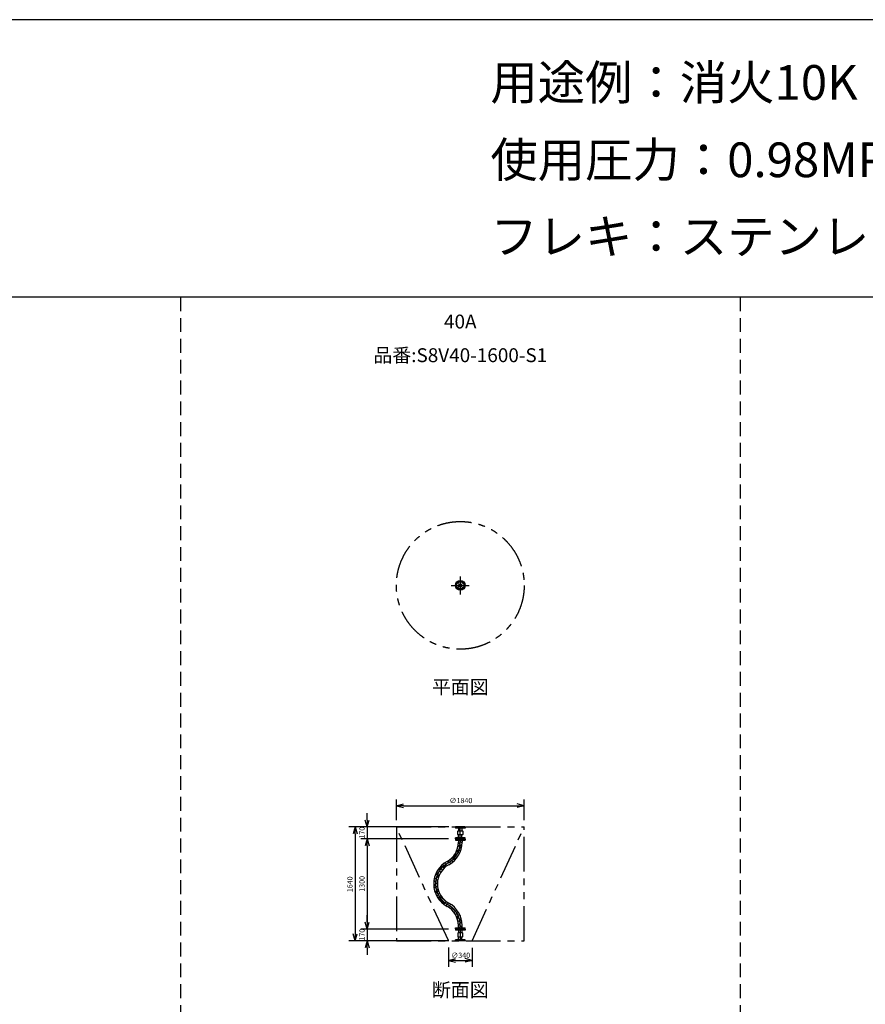
# Model space of a CAD drawing. Extents: x 207 to 40700, y 0 to 27750.
# Drawn here: x 22265 to 34443, y 13561 to 27750 of the extents above; entities that cross this region are included whole.
import ezdxf
from ezdxf.enums import TextEntityAlignment as Align

# ---------------------------------------------------------------- set-up
doc = ezdxf.new("R2010")
doc.units = 0
doc.header["$LTSCALE"] = 400
for name, pattern in [('CENTER', [50.8, 31.75, -6.35, 6.35, -6.35]), ('DASHED', [0.75, 0.5, -0.25]), ('PHANTOM', [2.5, 1.25, -0.25, 0.25, -0.25, 0.25, -0.25])]:
    doc.linetypes.add(name, pattern=pattern)
doc.layers.get('0').update_dxf_attribs({"linetype": 'CONTINUOUS'})
for name, color, linetype in [('1', 4, 'CONTINUOUS'), ('CENTER', 1, 'CENTER'), ('GAWA', 2, 'CONTINUOUS'), ('KARISEN', 5, 'DASHED'), ('SCALE', 4, 'CONTINUOUS'), ('UL1', 3, 'PHANTOM')]:
    doc.layers.add(name, color=color, linetype=linetype)
doc.styles.get("Standard").update_dxf_attribs({"font": 'TXT', "bigfont": 'BIGFONT'})

msp = doc.modelspace()

# ---------------------------------------------------------------- linework, layer by layer
for p, q in [((27690, 16422), (27790, 16449)), ((27690, 16422), (27790, 16395)), ((27790, 16422), (27690, 16422)), ((29530, 16422), (29430, 16449)), ((29530, 16422), (29430, 16395)), ((29430, 16422), (29530, 16422)), ((27269, 16116), (27242, 16216)), ((27269, 16116), (27296, 16216)), ((27269, 16216), (27269, 16116)), ((27096, 16116), (27069, 16016)), ((27096, 16116), (27123, 16016)), ((27096, 16016), (27096, 16116)), ((28680, 16116), (28540, 16116)), ((28540, 16116), (28540, 16100)), ((28680, 16100), (28540, 16100)), ((28574, 16056), (28579, 16061)), ((28574, 16006), (28574, 16056)), ((28579, 16061), (28641, 16061)), ((28586, 16100), (28586, 16061)), ((28634, 16100), (28634, 16061)), ((28641, 16061), (28646, 16056)), ((28646, 16056), (28646, 16006)), ((28680, 16116), (28680, 16100)), ((27269, 15946), (27242, 15846)), ((27269, 15946), (27242, 15846)), ((27269, 15946), (27296, 15846)), ((27269, 15846), (27269, 15946)), ((27269, 15946), (27296, 15846)), ((27269, 15846), (27269, 15946)), ((28680, 15962), (28540, 15962)), ((28540, 15946), (28540, 15962)), ((28680, 15946), (28540, 15946)), ((28540, 15943), (28680, 15943)), ((28540, 15943), (28540, 15927)), ((28540, 15927), (28680, 15927)), ((28579, 16001), (28574, 16006)), ((28641, 16001), (28579, 16001)), ((28583, 15927), (28583, 15896)), ((28583, 15927), (28637, 15927)), ((28586, 15962), (28586, 16001)), ((28634, 15962), (28634, 16001)), ((28637, 15927), (28637, 15896)), ((28646, 16006), (28641, 16001)), ((28680, 15946), (28680, 15962)), ((28680, 15943), (28680, 15927)), ((27269, 14646), (27242, 14746)), ((27269, 14646), (27242, 14746)), ((27269, 14646), (27296, 14746)), ((27269, 14746), (27269, 14646)), ((27269, 14646), (27296, 14746)), ((27269, 14746), (27269, 14646)), ((28540, 14649), (28540, 14665)), ((28540, 14665), (28680, 14665)), ((28540, 14649), (28680, 14649)), ((28540, 14646), (28540, 14630)), ((28680, 14646), (28540, 14646)), ((28680, 14630), (28540, 14630)), ((28583, 14665), (28583, 14696)), ((28583, 14665), (28637, 14665)), ((28586, 14630), (28586, 14591)), ((28634, 14630), (28634, 14591)), ((28637, 14665), (28637, 14696)), ((28680, 14649), (28680, 14665)), ((28680, 14646), (28680, 14630)), ((27096, 14476), (27069, 14576)), ((27096, 14476), (27123, 14576)), ((27096, 14576), (27096, 14476)), ((27269, 14476), (27242, 14376)), ((27269, 14476), (27296, 14376)), ((27269, 14376), (27269, 14476)), ((28540, 14476), (28540, 14492)), ((28680, 14492), (28540, 14492)), ((28680, 14476), (28540, 14476)), ((28579, 14591), (28574, 14586)), ((28574, 14586), (28574, 14536)), ((28574, 14536), (28579, 14531)), ((28641, 14591), (28579, 14591)), ((28579, 14531), (28641, 14531)), ((28586, 14492), (28586, 14531)), ((28634, 14492), (28634, 14531)), ((28646, 14586), (28641, 14591)), ((28641, 14531), (28646, 14536)), ((28646, 14536), (28646, 14586)), ((28680, 14476), (28680, 14492)), ((28440, 14193), (28540, 14219)), ((28440, 14193), (28540, 14166)), ((28540, 14193), (28440, 14193)), ((28780, 14193), (28680, 14219)), ((28780, 14193), (28680, 14166)), ((28680, 14193), (28780, 14193))]:
    msp.add_line(p, q)
for centre, radius in [((28610, 19598), 70), ((28573, 19635), 9.5), ((28610, 19598), 24.3), ((28610, 19598), 20.8), ((28647, 19635), 9.5), ((28573, 19561), 9.5), ((28647, 19561), 9.5)]:
    msp.add_circle(centre, radius)
for centre, radius, start, end in [((28268, 15896), 315, 298.6944, 360), ((28268, 15896), 369, 298.6944, 360), ((28596, 15296), 369, 118.6944, 241.3056), ((28596, 15296), 315, 118.6944, 241.3056), ((28268, 14696), 315, 0, 61.3056), ((28268, 14696), 369, 0, 61.3056)]:
    msp.add_arc(centre, radius, start, end)
at = {"layer": '1', "linetype": 'Continuous'}
for p, q in [((28583, 15921), (28589, 15927)), ((28637, 15883), (28599, 15920)), ((28557, 15744), (28549, 15752)), ((28557, 15760), (28625, 15828)), ((28600, 15734), (28574, 15760)), ((28576, 15830), (28599, 15853)), ((28632, 15837), (28583, 15886)), ((28615, 15770), (28599, 15786)), ((28627, 15809), (28625, 15811)), ((28372, 15541), (28439, 15609)), ((28423, 15609), (28415, 15617)), ((28475, 15590), (28439, 15626)), ((28504, 15612), (28465, 15650)), ((28530, 15636), (28492, 15674)), ((28507, 15676), (28574, 15744)), ((28532, 15718), (28530, 15720)), ((28532, 15651), (28581, 15700)), ((28248, 15418), (28305, 15474)), ((28288, 15474), (28279, 15483)), ((28288, 15491), (28355, 15558)), ((28331, 15465), (28305, 15491)), ((28352, 15494), (28330, 15516)), ((28372, 15558), (28355, 15575)), ((28376, 15521), (28355, 15541)), ((28397, 15584), (28384, 15597)), ((28464, 15583), (28465, 15584)), ((28263, 15314), (28231, 15346)), ((28285, 15342), (28239, 15388)), ((28263, 15449), (28261, 15450)), ((28263, 15381), (28312, 15431)), ((28237, 15289), (28227, 15299)), ((28288, 15205), (28229, 15264)), ((28237, 15272), (28282, 15317)), ((28263, 15179), (28239, 15203)), ((28255, 15155), (28297, 15197)), ((28263, 15247), (28283, 15267)), ((28288, 15222), (28290, 15223)), ((28271, 15121), (28312, 15161)), ((28290, 15089), (28329, 15128)), ((28304, 15070), (28305, 15070)), ((28372, 15019), (28305, 15087)), ((28328, 15043), (28330, 15045)), ((28397, 15045), (28330, 15112)), ((28372, 15003), (28411, 15041)), ((28353, 15018), (28355, 15019)), ((28402, 14982), (28441, 15021)), ((28434, 14963), (28473, 15002)), ((28532, 14910), (28465, 14977)), ((28521, 14883), (28560, 14921)), ((28541, 14852), (28581, 14891)), ((28558, 14818), (28599, 14859)), ((28567, 14794), (28574, 14801)), ((28631, 14760), (28574, 14817)), ((28578, 14754), (28599, 14775)), ((28611, 14831), (28599, 14843)), ((28583, 14708), (28625, 14750)), ((28592, 14665), (28583, 14674)), ((28637, 14670), (28599, 14708)), ((28636, 14722), (28625, 14733))]:
    msp.add_line(p, q, dxfattribs=at)
at = {"layer": 'CENTER'}
for p, q in [((28610, 19728), (28610, 19468)), ((28480, 19598), (28740, 19598)), ((28561, 19648), (28585, 19623)), ((28659, 19648), (28635, 19623)), ((28561, 19549), (28585, 19573)), ((28659, 19549), (28635, 19573)), ((28610, 15946), (28610, 16116)), ((28610, 15946), (28610, 15896)), ((28610, 14646), (28610, 14696)), ((28610, 14646), (28610, 14476))]:
    msp.add_line(p, q, dxfattribs=at)
msp.add_circle((28610, 19598), 52.5, dxfattribs=at)
for centre, start, end in [((28268, 15896), 298.6944, 360), ((28596, 15296), 118.6944, 241.3056), ((28268, 14696), 0, 61.3056)]:
    msp.add_arc(centre, 342, start, end, dxfattribs=at)
at = {"layer": 'GAWA'}
for p, q in [((40700, 27750), (400, 27750)), ((40700, 23750), (400, 23750))]:
    msp.add_line(p, q, dxfattribs=at)
at = {"layer": 'KARISEN'}
for p, q in [((24580, 23750), (24580, 0)), ((32640, 23750), (32640, 0))]:
    msp.add_line(p, q, dxfattribs=at)
at = {"layer": 'SCALE'}
for p, q in [((27690, 16213), (27690, 16512)), ((29530, 16216), (29530, 16512)), ((27790, 16422), (29430, 16422)), ((27269, 16216), (27269, 16316)), ((28443, 16116), (27006, 16116)), ((28440, 16116), (27179, 16116)), ((27269, 16116), (27269, 15946)), ((27096, 16016), (27096, 14576)), ((28440, 15946), (27179, 15946)), ((28440, 15946), (27179, 15946)), ((27269, 15846), (27269, 15746)), ((27269, 15846), (27269, 14746)), ((27269, 14746), (27269, 14846)), ((28440, 14646), (27179, 14646)), ((28440, 14646), (27179, 14646)), ((27269, 14646), (27269, 14476)), ((28443, 14476), (27006, 14476)), ((28440, 14476), (27179, 14476)), ((27269, 14376), (27269, 14276)), ((28440, 14379), (28440, 14103)), ((28780, 14376), (28780, 14103)), ((28540, 14193), (28680, 14193))]:
    msp.add_line(p, q, dxfattribs=at)
at = {"layer": 'UL1'}
for p, q in [((27690, 16116), (29530, 16116)), ((27690, 16116), (27690, 14476)), ((28440, 14479), (27690, 16113)), ((28780, 14476), (29530, 16116)), ((29530, 14476), (29530, 16116)), ((27690, 14476), (29530, 14476))]:
    msp.add_line(p, q, dxfattribs=at)
msp.add_circle((28610, 19598), 920, dxfattribs=at)

# ---------------------------------------------------------------- texts
at = {"layer": 'SCALE'}
for s, height, p in [('用途例：消火10K', 500, (29043, 26596)), ('使用圧力：0.98MPa', 500, (29043, 25481)), ('フレキ：ステンレス', 500, (29043, 24376)), ('∅1840', 75, (28454, 16460)), ('∅340', 75, (28479, 14230))]:
    msp.add_text(s, height=height, dxfattribs=at).set_placement(p)
for s, p in [('40A', (28610, 23374)), ('品番:S8V40-1600-S1', (28610, 22889)), ('平面図', (28610, 18107)), ('断面図', (28610, 13743))]:
    msp.add_text(s, height=200, dxfattribs=at).set_placement(p, align=Align.MIDDLE)
for s, p in [('170', (27232, 15949)), ('1640', (27058, 15177)), ('1300', (27232, 15183)), ('170', (27232, 14479))]:
    msp.add_text(s, height=75, rotation=90, dxfattribs=at).set_placement(p)

doc.saveas('drawing.dxf')
